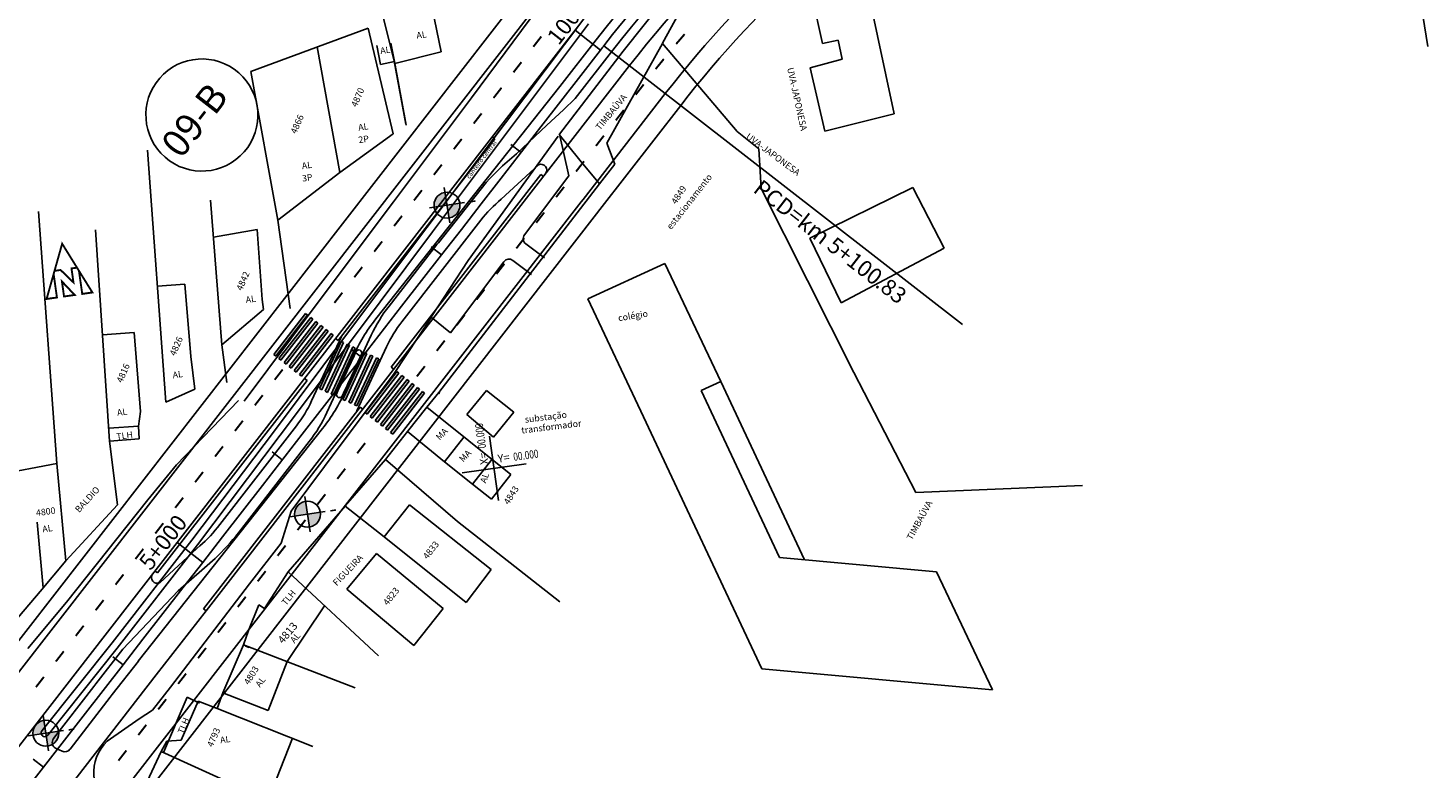
# Model space of a CAD drawing. Extents: x 186955 to 187892, y 1675362 to 1675956.
# Drawn here: x 187583 to 187592, y 1675464 to 1675469 of the extents above; entities that cross this region are included whole.
import ezdxf
from ezdxf.enums import TextEntityAlignment as Align

# ---------------------------------------------------------------- set-up
doc = ezdxf.new("R2010")
doc.units = 0
doc.header["$MEASUREMENT"] = 0
doc.linetypes.add('CONTINUO', pattern=[0])
doc.linetypes.add('DASHED2', pattern=[0.375, 0.25, -0.125])
doc.layers.get('0').update_dxf_attribs({"linetype": 'CONTINUOUS'})
for name, color, linetype in [('BALT-ANT-PASSEIO', 7, 'CONTINUOUS'), ('BALT-ANT-PROJETO-LINHA-GROSSA', 7, 'CONTINUOUS'), ('BALT-CARLA_PINT_CORREDOR', 7, 'CONTINUOUS'), ('BALT_DIVISAS', 251, 'CONTINUOUS'), ('BALT_EDIFICACAO', 251, 'CONTINUOUS'), ('BALT_ESTRADA', 170, 'CONTINUOUS'), ('BALT_MEIO-FIO', 251, 'CONTINUOUS'), ('BALT_NUMERACAO', 7, 'CONTINUOUS'), ('BALT_TEXTO-EDIF', 7, 'CONTINUOUS'), ('BALTAZAR_EIXO_NOV99', 7, 'CONTINUOUS'), ('SER-CASAS', 251, 'CONTINUOUS'), ('SER-DIVISAS', 251, 'BYBLOCK'), ('SER-MFIO', 251, 'BYBLOCK'), ('SER-TEXTO-TOM', 7, 'CONTINUOUS'), ('SOND-FURO', 2, 'CONTINUOUS'), ('SOND-TEXTOR100', 20, 'CONTINUOUS')]:
    doc.layers.add(name, color=color, linetype=linetype)
doc.styles.add('ROMANS', font='romans')
doc.styles.add('ROMANS-R80', font='romans.shx', dxfattribs={"height": 2})
doc.styles.add('SWIS721BLKBT', font='swissk.ttf')
doc.styles.add('X', font='ROMANS.SHX', dxfattribs={"width": 0.75, "height": 5})

msp = doc.modelspace()

# ---------------------------------------------------------------- hatches: boundary and pattern name
at = {"ltscale": 4000}
for points in [[(187584.9967, 1675466.8062), (187584.9839, 1675466.8162), (187584.7845, 1675466.5597), (187584.7974, 1675466.5497)], [(187584.8166, 1675466.5348), (187584.8294, 1675466.5248), (187585.0287, 1675466.7813), (187585.0159, 1675466.7912)], [(187584.8487, 1675466.5099), (187584.8615, 1675466.4999), (187585.0608, 1675466.7564), (187585.048, 1675466.7663)], [(187585.0929, 1675466.7314), (187585.0801, 1675466.7414), (187584.8807, 1675466.4849), (187584.8935, 1675466.475)], [(187584.9128, 1675466.46), (187584.9256, 1675466.45), (187585.1249, 1675466.7065), (187585.1121, 1675466.7165)], [(187584.9448, 1675466.4351), (187584.9577, 1675466.4251), (187585.157, 1675466.6816), (187585.1442, 1675466.6916)], [(187585.2217, 1675466.6342), (187585.2069, 1675466.641), (187585.0704, 1675466.3463), (187585.0851, 1675466.3394)], [(187585.2585, 1675466.6171), (187585.2438, 1675466.6239), (187585.1072, 1675466.3292), (187585.122, 1675466.3224)], [(187585.2953, 1675466.6), (187585.2806, 1675466.6069), (187585.1441, 1675466.3121), (187585.1588, 1675466.3053)], [(187585.3681, 1675466.5663), (187585.3534, 1675466.5732), (187585.2168, 1675466.2784), (187585.2316, 1675466.2716)], [(187585.405, 1675466.5493), (187585.3902, 1675466.5561), (187585.2537, 1675466.2613), (187585.2684, 1675466.2545)], [(187585.4418, 1675466.5322), (187585.4271, 1675466.539), (187585.2905, 1675466.2443), (187585.3053, 1675466.2375)], [(187585.3561, 1675466.1964), (187585.3689, 1675466.1865), (187585.5683, 1675466.4429), (187585.5555, 1675466.4529)], [(187585.6003, 1675466.418), (187585.5875, 1675466.428), (187585.3882, 1675466.1715), (187585.401, 1675466.1615)], [(187585.6196, 1675466.4031), (187585.4202, 1675466.1466), (187585.4331, 1675466.1366), (187585.6324, 1675466.3931)], [(187585.6516, 1675466.3782), (187585.4523, 1675466.1217), (187585.4651, 1675466.1117), (187585.6645, 1675466.3682)], [(187585.6837, 1675466.3532), (187585.4844, 1675466.0968), (187585.4972, 1675466.0868), (187585.6965, 1675466.3433)], [(187585.7158, 1675466.3283), (187585.5164, 1675466.0718), (187585.5292, 1675466.0619), (187585.7286, 1675466.3183)]]:
    msp.add_hatch(color=1, dxfattribs=at).paths.add_polyline_path(points)
at = {"layer": 'SOND-FURO', "ltscale": 4000}
h = msp.add_hatch(color=1, dxfattribs=at)
h.paths.add_polyline_path([(187585.8569, 1675467.5745, 0.414214), (187585.7892, 1675467.4817), (187585.8694, 1675467.4942)])
h.paths.add_polyline_path([(187585.9496, 1675467.5067), (187585.8694, 1675467.4942), (187585.8819, 1675467.414, 0.414214)])
h = msp.add_hatch(color=1, dxfattribs=at)
h.paths.add_polyline_path([(187584.9833, 1675465.6406, 0.414214), (187584.9156, 1675465.5479), (187584.9958, 1675465.5604)])
h.paths.add_polyline_path([(187585.0761, 1675465.5729), (187584.9958, 1675465.5604), (187585.0083, 1675465.4801, 0.414214)])
h = msp.add_hatch(color=1, dxfattribs=at)
h.paths.add_polyline_path([(187583.3443, 1675464.2699, 0.414214), (187583.2765, 1675464.1772), (187583.3568, 1675464.1897)])
h.paths.add_polyline_path([(187583.437, 1675464.2022), (187583.3568, 1675464.1897), (187583.3693, 1675464.1094, 0.414214)])

# ---------------------------------------------------------------- linework, layer by layer
at = {"color": 1}
for points, const_width in [([(187586.4599, 1675468.5496), (187586.41, 1675468.4855)], 0.0122), ([(187587.3575, 1675468.5644), (187587.3044, 1675468.5029)], 0.0122), ([(187586.3353, 1675468.3893), (187586.2854, 1675468.3252)], 0.0122), ([(187587.227, 1675468.4088), (187587.1757, 1675468.3458)], 0.0122), ([(187587.101, 1675468.2497), (187587.0511, 1675468.1855)], 0.0122), ([(187586.2107, 1675468.229), (187586.1608, 1675468.1649)], 0.0122), ([(187586.0861, 1675468.0687), (187586.0362, 1675468.0046)], 0.0122), ([(187586.9764, 1675468.0894), (187586.9265, 1675468.0252)], 0.0122), ([(187585.9615, 1675467.9084), (187585.9117, 1675467.8443)], 0.0122), ([(187586.8518, 1675467.9291), (187586.802, 1675467.8649)], 0.0122), ([(187585.8369, 1675467.7481), (187585.7871, 1675467.684)], 0.0122), ([(187586.7272, 1675467.7688), (187586.6774, 1675467.7046)], 0.0122), ([(187585.7123, 1675467.5878), (187585.6625, 1675467.5237)], 0.0122), ([(187586.6026, 1675467.6085), (187586.5527, 1675467.5444)], 0.0122), ([(187585.5877, 1675467.4275), (187585.5379, 1675467.3634)], 0.0122), ([(187586.478, 1675467.4482), (187586.4282, 1675467.384)], 0.0122), ([(187586.3534, 1675467.2879), (187586.3036, 1675467.2237)], 0.0122), ([(187585.4631, 1675467.2672), (187585.4133, 1675467.2031)], 0.0122), ([(187585.3385, 1675467.1069), (187585.2887, 1675467.0428)], 0.0122), ([(187586.2288, 1675467.1276), (187586.179, 1675467.0634)], 0.0122), ([(187583.4117, 1675467.0831), (187583.3621, 1675466.9072), (187583.4269, 1675466.9164), (187583.4061, 1675467.0632)], 0.0119), ([(187583.5648, 1675467.0832), (187583.5852, 1675466.9388), (187583.6489, 1675466.9478), (187583.5525, 1675467.1031)], 0.0119), ([(187585.214, 1675466.9466), (187585.1641, 1675466.8825)], 0.0122), ([(187586.1043, 1675466.9673), (187586.0544, 1675466.9031)], 0.0122), ([(187585.9797, 1675466.807), (187585.9298, 1675466.7428)], 0.0122), ([(187585.8551, 1675466.6467), (187585.8052, 1675466.5825)], 0.0122), ([(187584.8402, 1675466.4657), (187584.7904, 1675466.4016)], 0.0122), ([(187585.7305, 1675466.4864), (187585.6806, 1675466.4222)], 0.0122), ([(187584.7156, 1675466.3054), (187584.6658, 1675466.2413)], 0.0122), ([(187584.591, 1675466.1451), (187584.5412, 1675466.081)], 0.0122), ([(187584.4664, 1675465.9848), (187584.4166, 1675465.9207)], 0.0122), ([(187585.3567, 1675466.0055), (187585.3069, 1675465.9414)], 0.0122), ([(187584.3418, 1675465.8245), (187584.292, 1675465.7604)], 0.0122), ([(187585.2321, 1675465.8452), (187585.1823, 1675465.7811)], 0.0122), ([(187584.2172, 1675465.6642), (187584.1674, 1675465.6001)], 0.0122), ([(187585.1075, 1675465.6849), (187585.0577, 1675465.6208)], 0.0122), ([(187584.0927, 1675465.5039), (187584.0428, 1675465.4398)], 0.0122), ([(187584.9829, 1675465.5246), (187584.9331, 1675465.4605)], 0.0122), ([(187584.8584, 1675465.3643), (187584.8085, 1675465.3002)], 0.0122), ([(187583.9681, 1675465.3436), (187583.9182, 1675465.2795)], 0.0122), ([(187583.8435, 1675465.1833), (187583.7936, 1675465.1192)], 0.0122), ([(187584.7338, 1675465.204), (187584.6839, 1675465.1399)], 0.0122), ([(187583.7189, 1675465.023), (187583.669, 1675464.9589)], 0.0122), ([(187584.6092, 1675465.0437), (187584.5593, 1675464.9796)], 0.0122), ([(187583.5943, 1675464.8627), (187583.5445, 1675464.7986)], 0.0122), ([(187584.4846, 1675464.8834), (187584.4348, 1675464.8193)], 0.0122), ([(187583.4697, 1675464.7024), (187583.4199, 1675464.6383)], 0.0122), ([(187584.36, 1675464.7231), (187584.3102, 1675464.659)], 0.0122), ([(187584.2354, 1675464.5628), (187584.1856, 1675464.4987)], 0.0122), ([(187583.3451, 1675464.5421), (187583.2953, 1675464.478)], 0.0122), ([(187584.1108, 1675464.4025), (187584.061, 1675464.3384)], 0.0122), ([(187583.9862, 1675464.2422), (187583.9364, 1675464.1781)], 0.0122), ([(187583.8616, 1675464.0819), (187583.8118, 1675464.0178)], 0.0122)]:
    msp.add_lwpolyline(points, dxfattribs=dict(at, const_width=const_width))
at = {"color": 1, "const_width": 0.0119}
for points in [[(187583.4117, 1675467.0831), (187583.4498, 1675467.0885), (187583.5304, 1675467.0105), (187583.518, 1675467.0982), (187583.5525, 1675467.1031), (187583.4595, 1675467.2529)], [(187583.4714, 1675466.9227), (187583.5381, 1675466.9321), (187583.4581, 1675467.0166)]]:
    msp.add_lwpolyline(points, close=True, dxfattribs=at)
at = {"color": 1}
for points in [[(187586.1927, 1675465.6469), (187586.1358, 1675466.049)], [(187586.1927, 1675465.6469), (187586.1358, 1675466.049)], [(187585.9633, 1675465.8195), (187586.3653, 1675465.8764)], [(187585.9633, 1675465.8195), (187586.3653, 1675465.8764)]]:
    msp.add_lwpolyline(points, dxfattribs=at)
at = {"color": 1, "ltscale": 4000}
for start, end in [(48.9367, 228.9367), (228.9367, 48.9367)]:
    msp.add_arc((187584.3346, 1675468.0582), 0.3508, start, end, dxfattribs=at)
at = {"layer": 'BALT-ANT-PASSEIO', "color": 1}
for p, q in [((187586.3711, 1675468.8655), (187583.0384, 1675464.5776)), ((187587.3328, 1675468.1178), (187586.8268, 1675467.4669)), ((187586.8268, 1675467.4669), (187586.8062, 1675467.4404)), ((187586.8062, 1675467.4404), (187583.9543, 1675463.771))]:
    msp.add_line(p, q, dxfattribs=at)
msp.add_arc((187592.7835, 1675463.8822), 6.903, 101.71132, 142.15021, dxfattribs=at)
at = {"layer": 'BALT-ANT-PROJETO-LINHA-GROSSA', "color": 1}
for p, q in [((187586.4672, 1675468.7907), (187583.1346, 1675464.5028)), ((187587.2365, 1675468.1924), (187586.7219, 1675467.5304)), ((187586.71, 1675467.5151), (187583.8898, 1675463.8866)), ((187586.7219, 1675467.5304), (187586.71, 1675467.5151)), ((187586.71, 1675467.5151), (187586.71, 1675467.5151))]:
    msp.add_line(p, q, dxfattribs=at)
msp.add_arc((187592.7835, 1675463.8822), 7.0248, 101.77179, 142.1519, dxfattribs=at)
at = {"layer": 'BALT-CARLA_PINT_CORREDOR', "color": 1, "ltscale": 4000}
for p, q in [((187583.7281, 1675464.8035), (187586.6918, 1675468.6166)), ((187586.5765, 1675468.2366), (187586.8042, 1675468.5293)), ((187586.6728, 1675468.1621), (187586.9002, 1675468.4547)), ((187584.3607, 1675464.9557), (187587.0124, 1675468.3675)), ((187586.1685, 1675467.9099), (187585.1871, 1675466.6473)), ((187586.1524, 1675467.9224), (187586.1685, 1675467.9099)), ((187586.4422, 1675467.7466), (187586.2093, 1675467.5315)), ((187585.5202, 1675466.4803), (187586.457, 1675467.6856)), ((187586.457, 1675467.6856), (187586.473, 1675467.6732)), ((187586.0807, 1675467.4), (187585.5871, 1675466.7649)), ((187584.7845, 1675466.5597), (187584.9839, 1675466.8162)), ((187584.7845, 1675466.5597), (187584.9839, 1675466.8162)), ((187584.9967, 1675466.8062), (187584.7974, 1675466.5497)), ((187584.8166, 1675466.5348), (187585.0159, 1675466.7912)), ((187585.0287, 1675466.7813), (187584.8294, 1675466.5248)), ((187584.8487, 1675466.5099), (187585.048, 1675466.7663)), ((187584.9839, 1675466.8162), (187584.9967, 1675466.8062)), ((187585.0159, 1675466.7912), (187585.0287, 1675466.7813)), ((187585.048, 1675466.7663), (187585.0608, 1675466.7564)), ((187585.0608, 1675466.7564), (187584.8615, 1675466.4999)), ((187584.8807, 1675466.4849), (187585.0801, 1675466.7414)), ((187584.8807, 1675466.4849), (187585.0801, 1675466.7414)), ((187585.0929, 1675466.7314), (187584.8935, 1675466.475)), ((187584.9128, 1675466.46), (187585.1121, 1675466.7165)), ((187585.1249, 1675466.7065), (187584.9256, 1675466.45)), ((187584.9448, 1675466.4351), (187585.1442, 1675466.6916)), ((187585.157, 1675466.6816), (187584.9577, 1675466.4251)), ((187585.0217, 1675466.2702), (187585.2077, 1675466.6717)), ((187585.0801, 1675466.7414), (187585.0929, 1675466.7314)), ((187585.1121, 1675466.7165), (187585.1249, 1675466.7065)), ((187585.1442, 1675466.6916), (187585.157, 1675466.6816)), ((187585.0704, 1675466.3463), (187585.2069, 1675466.641)), ((187585.2217, 1675466.6342), (187585.0851, 1675466.3394)), ((187585.1072, 1675466.3292), (187585.2438, 1675466.6239)), ((187585.2585, 1675466.6171), (187585.122, 1675466.3224)), ((187585.1441, 1675466.3121), (187585.2806, 1675466.6069)), ((187585.2953, 1675466.6), (187585.1588, 1675466.3053)), ((187585.1871, 1675466.6473), (187585.1711, 1675466.6598)), ((187585.2069, 1675466.641), (187585.2217, 1675466.6342)), ((187585.2438, 1675466.6239), (187585.2585, 1675466.6171)), ((187585.2806, 1675466.6069), (187585.2953, 1675466.6)), ((187585.4914, 1675466.6079), (187585.3054, 1675466.2063)), ((187584.7974, 1675466.5497), (187584.7845, 1675466.5597)), ((187584.8294, 1675466.5248), (187584.8166, 1675466.5348)), ((187584.8615, 1675466.4999), (187584.8487, 1675466.5099)), ((187585.2168, 1675466.2784), (187585.3534, 1675466.5732)), ((187585.3681, 1675466.5663), (187585.2316, 1675466.2716)), ((187585.2537, 1675466.2613), (187585.3902, 1675466.5561)), ((187585.405, 1675466.5493), (187585.2684, 1675466.2545)), ((187585.2905, 1675466.2443), (187585.4271, 1675466.539)), ((187585.4418, 1675466.5322), (187585.3053, 1675466.2375)), ((187585.3534, 1675466.5732), (187585.3681, 1675466.5663)), ((187585.3902, 1675466.5561), (187585.405, 1675466.5493)), ((187585.4271, 1675466.539), (187585.4418, 1675466.5322)), ((187584.8935, 1675466.475), (187584.8807, 1675466.4849)), ((187584.9256, 1675466.45), (187584.9128, 1675466.46)), ((187584.9577, 1675466.4251), (187584.9448, 1675466.4351)), ((187584.9769, 1675466.4102), (187584.9929, 1675466.3977)), ((187585.3561, 1675466.1964), (187585.5555, 1675466.4529)), ((187585.5683, 1675466.4429), (187585.3689, 1675466.1865)), ((187585.3882, 1675466.1715), (187585.5875, 1675466.428)), ((187585.3882, 1675466.1715), (187585.5875, 1675466.428)), ((187585.6003, 1675466.418), (187585.401, 1675466.1615)), ((187585.5362, 1675466.4679), (187585.5202, 1675466.4803)), ((187585.5555, 1675466.4529), (187585.5683, 1675466.4429)), ((187585.5875, 1675466.428), (187585.6003, 1675466.418)), ((187584.9929, 1675466.3977), (187584.0561, 1675465.1924)), ((187585.0851, 1675466.3394), (187585.0704, 1675466.3463)), ((187585.122, 1675466.3224), (187585.1072, 1675466.3292)), ((187585.4202, 1675466.1466), (187585.6196, 1675466.4031)), ((187585.6324, 1675466.3931), (187585.4331, 1675466.1366)), ((187585.4523, 1675466.1217), (187585.6516, 1675466.3782)), ((187585.6645, 1675466.3682), (187585.4651, 1675466.1117)), ((187585.4844, 1675466.0968), (187585.6837, 1675466.3532)), ((187585.4844, 1675466.0968), (187585.6837, 1675466.3532)), ((187585.6965, 1675466.3433), (187585.4972, 1675466.0868)), ((187585.5164, 1675466.0718), (187585.7158, 1675466.3283)), ((187585.6196, 1675466.4031), (187585.6324, 1675466.3931)), ((187585.6516, 1675466.3782), (187585.6645, 1675466.3682)), ((187585.6837, 1675466.3532), (187585.6965, 1675466.3433)), ((187585.7158, 1675466.3283), (187585.7286, 1675466.3183)), ((187585.1588, 1675466.3053), (187585.1441, 1675466.3121)), ((187585.2316, 1675466.2716), (187585.2168, 1675466.2784)), ((187585.2684, 1675466.2545), (187585.2537, 1675466.2613)), ((187585.3053, 1675466.2375), (187585.2905, 1675466.2443)), ((187585.7286, 1675466.3183), (187585.5292, 1675466.0619)), ((187584.3447, 1675464.9681), (187585.326, 1675466.2307)), ((187585.326, 1675466.2307), (187585.342, 1675466.2183)), ((187585.3689, 1675466.1865), (187585.3561, 1675466.1964)), ((187585.401, 1675466.1615), (187585.3882, 1675466.1715)), ((187585.4331, 1675466.1366), (187585.4202, 1675466.1466)), ((187584.4324, 1675465.478), (187584.926, 1675466.1132)), ((187585.4651, 1675466.1117), (187585.4523, 1675466.1217)), ((187585.4972, 1675466.0868), (187585.4844, 1675466.0968)), ((187585.5292, 1675466.0619), (187585.5164, 1675466.0718)), ((187584.0709, 1675465.1314), (187584.3038, 1675465.3465)), ((187584.0561, 1675465.1924), (187584.0401, 1675465.2049)), ((187584.0487, 1675464.5543), (187584.3607, 1675464.9557)), ((187584.3607, 1675464.9557), (187584.3447, 1675464.9681))]:
    msp.add_line(p, q, dxfattribs=at)
at = {"layer": 'BALT-CARLA_PINT_CORREDOR', "color": 1}
for p, q in [((187586.5765, 1675468.2366), (187585.423, 1675466.7821)), ((187586.5982, 1675468.0914), (187586.6728, 1675468.1621)), ((187586.4939, 1675467.9941), (187586.5982, 1675468.0914)), ((187586.3051, 1675467.8149), (187586.4939, 1675467.9941)), ((187586.2163, 1675467.7393), (187586.3051, 1675467.8149)), ((187586.1783, 1675467.7019), (187586.2163, 1675467.7393)), ((187585.8151, 1675467.2595), (187586.1138, 1675467.6362)), ((187586.1138, 1675467.6362), (187586.1381, 1675467.6616)), ((187586.1381, 1675467.6616), (187586.1783, 1675467.7019)), ((187585.5062, 1675466.8626), (187585.8062, 1675467.2486)), ((187585.8062, 1675467.2486), (187585.8151, 1675467.2595)), ((187585.3824, 1675466.6528), (187585.3954, 1675466.6809)), ((187585.2336, 1675466.3314), (187585.3824, 1675466.6528)), ((187585.2795, 1675466.5466), (187585.1177, 1675466.1972)), ((187583.9365, 1675464.6415), (187585.0901, 1675466.0959)), ((187585.0069, 1675466.0154), (187584.5632, 1675465.4445)), ((187584.4166, 1675465.2831), (187584.1863, 1675465.0812)), ((187584.1863, 1675465.0812), (187583.8403, 1675464.7163)), ((187583.7282, 1675464.8034), (187580.5639, 1675460.7322)), ((187583.671, 1675464.4983), (187583.8404, 1675464.7162)), ((187583.9366, 1675464.6415), (187583.7731, 1675464.4311)), ((187584.0488, 1675464.5542), (187578.2747, 1675457.1253)), ((187583.4061, 1675464.1562), (187583.6585, 1675464.4822)), ((187583.6585, 1675464.4822), (187583.671, 1675464.4983)), ((187583.7605, 1675464.415), (187583.5087, 1675464.0897)), ((187583.7731, 1675464.4311), (187583.7605, 1675464.415)), ((187583.4595, 1675464.0771), (187583.4214, 1675464.0942)), ((187583.5087, 1675464.0897), (187583.5082, 1675464.0892))]:
    msp.add_line(p, q, dxfattribs=at)
for centre, radius, start, end in [((187592.7835, 1675463.8822), 7.309, 99.49879, 142.14603), ((187592.7832, 1675463.882), 7.5728, 118.13763, 142.14315), ((187592.7835, 1675463.8822), 7.4511, 117.83966, 142.14603), ((187586.2484, 1675466.2858), 0.94, 142.14458, 155.14458), ((187586.3848, 1675466.0346), 1.2181, 142.14458, 155.14458), ((187584.1283, 1675466.8435), 1.2181, 322.14458, 335.14458), ((187584.2647, 1675466.5923), 0.94, 322.14458, 335.14458), ((187583.4411, 1675466.3166), 1.4212, 313.34829, 322.14458), ((187583.4381, 1675464.1313), 0.0406, 142.14446, 245.71912), ((187583.4762, 1675464.1141), 0.0406, 245.71773, 322.14448)]:
    msp.add_arc(centre, radius, start, end, dxfattribs=at)
at = {"layer": 'BALT-CARLA_PINT_CORREDOR', "color": 1, "ltscale": 4000}
for centre, radius, start, end in [((187586.4583, 1675467.7138), 0.0365, 322.14458, 116.14458), ((187586.7219, 1675466.9017), 0.8121, 129.14458, 142.14458), ((187586.2283, 1675466.2665), 0.8121, 142.14458, 155.14458), ((187585.1875, 1675466.6811), 0.0223, 335.14458, 345.66988), ((187585.3171, 1675466.5698), 0.0183, 335.14458, 155.14458), ((187594.5264, 1675462.1449), 10.2354, 154.33765, 155.95151), ((187575.9868, 1675470.7332), 10.2354, 334.33765, 335.95151), ((187584.2849, 1675466.6115), 0.8121, 322.14458, 335.14458), ((187585.196, 1675466.3082), 0.0183, 155.14458, 335.14458), ((187585.3257, 1675466.1969), 0.0223, 155.14458, 165.66988), ((187583.7912, 1675465.9764), 0.8121, 309.14458, 322.14458), ((187584.0548, 1675465.1642), 0.0365, 142.14458, 296.14458)]:
    msp.add_arc(centre, radius, start, end, dxfattribs=at)
at = {"layer": 'BALT_DIVISAS', "color": 1}
for p, q in [((187585.54, 1675468.3925), (187585.6139, 1675467.9957)), ((187585.8137, 1675466.3229), (187585.8245, 1675466.3149)), ((187584.6303, 1675464.7251), (187584.6079, 1675464.7348))]:
    msp.add_line(p, q, dxfattribs=at)
at = {"layer": 'BALT_EDIFICACAO', "color": 1}
for p, q in [((187585.4305, 1675468.4943), (187585.4528, 1675468.3744)), ((187585.54, 1675468.3925), (187585.5185, 1675468.5077)), ((187585.4528, 1675468.3744), (187585.54, 1675468.3925)), ((187583.3037, 1675465.5107), (187583.3405, 1675465.1005)), ((187584.2416, 1675464.4148), (187584.0949, 1675464.07)), ((187584.319, 1675464.3785), (187584.2416, 1675464.4148))]:
    msp.add_line(p, q, dxfattribs=at)
at = {"layer": 'BALT_ESTRADA', "color": 1}
for p, q in [((187587.4561, 1675469.0674), (187586.9724, 1675468.4578)), ((187586.0231, 1675468.1662), (187586.5312, 1675468.8515)), ((187586.2347, 1675468.0084), (187586.7257, 1675468.6609)), ((187586.7564, 1675468.6286), (187586.2671, 1675467.978)), ((187586.9724, 1675468.4578), (187586.5736, 1675467.9375)), ((187585.5339, 1675467.514), (187586.0231, 1675468.1662)), ((187585.7428, 1675467.3547), (187586.2347, 1675468.0084)), ((187586.2671, 1675467.978), (187585.779, 1675467.3273)), ((187586.5736, 1675467.9375), (187586.5721, 1675467.9354)), ((187585.0435, 1675466.8623), (187585.5339, 1675467.514)), ((187585.2472, 1675466.6928), (187585.7428, 1675467.3547)), ((187585.779, 1675467.3273), (187585.2839, 1675466.6659)), ((187584.5995, 1675466.2686), (187585.0435, 1675466.8623)), ((187585.7693, 1675466.792), (187585.5387, 1675466.4414)), ((187584.7892, 1675466.0816), (187585.2472, 1675466.6928)), ((187585.2839, 1675466.6659), (187584.8255, 1675466.0556)), ((187585.1018, 1675465.8591), (187585.5387, 1675466.4414)), ((187584.1745, 1675465.8684), (187584.5638, 1675466.2724)), ((187584.2715, 1675465.3976), (187584.7892, 1675466.0816)), ((187584.8255, 1675466.0556), (187584.3062, 1675465.3691)), ((187583.9956, 1675465.6503), (187584.1745, 1675465.8684)), ((187584.8925, 1675465.5791), (187585.1018, 1675465.8591)), ((187583.4859, 1675465.0092), (187583.9956, 1675465.6503)), ((187584.8302, 1675465.3781), (187584.8925, 1675465.5791)), ((187583.7732, 1675464.7547), (187584.2715, 1675465.3976)), ((187584.3062, 1675465.3691), (187583.8039, 1675464.7218)), ((187584.6332, 1675465.1251), (187584.8302, 1675465.3781)), ((187584.1375, 1675464.4783), (187584.6332, 1675465.1251)), ((187583.2448, 1675464.7203), (187583.4859, 1675465.0092)), ((187583.3346, 1675464.2063), (187583.7732, 1675464.7547)), ((187583.8039, 1675464.7218), (187583.3702, 1675464.1778)), ((187584.0244, 1675464.3334), (187584.1375, 1675464.4783)), ((187583.9419, 1675464.2805), (187584.0244, 1675464.3334)), ((187583.7416, 1675464.1391), (187583.9419, 1675464.2805))]:
    msp.add_line(p, q, dxfattribs=at)
at = {"layer": 'BALT_ESTRADA', "color": 1, "linetype": 'DASHED2', "ltscale": 5}
for p, q in [((187586.5656, 1675467.9264), (187586.0026, 1675467.1469)), ((187586.0026, 1675467.1469), (187585.7726, 1675466.7971))]:
    msp.add_line(p, q, dxfattribs=at)
at = {"layer": 'BALT_ESTRADA', "color": 1}
for centre, radius, start, end in [((187583.3514, 1675464.1908), 0.0229, 137.31457, 325.37758), ((187583.9305, 1675463.9414), 0.2735, 133.70914, 234.10268)]:
    msp.add_arc(centre, radius, start, end, dxfattribs=at)
at = {"layer": 'BALT_MEIO-FIO', "color": 1}
for p, q in [((187586.6323, 1675467.6775), (187586.5736, 1675467.9375)), ((187586.3548, 1675467.3081), (187586.6323, 1675467.6775)), ((187586.4795, 1675467.1636), (187586.3629, 1675467.2512)), ((187586.2254, 1675467.1406), (187585.8909, 1675466.6957)), ((187586.2337, 1675467.1469), (187586.2337, 1675467.1469)), ((187586.3993, 1675467.0606), (187586.2822, 1675467.1486)), ((187585.8909, 1675466.6957), (187585.7699, 1675466.793))]:
    msp.add_line(p, q, dxfattribs=at)
for centre, start, end in [((187586.3873, 1675467.2837), 143.08428, 233.08428), ((187586.2578, 1675467.1162), 53.0626, 143.0626)]:
    msp.add_arc(centre, 0.0406, start, end, dxfattribs=at)
at = {"layer": 'BALTAZAR_EIXO_NOV99', "color": 1}
for p, q in [((187592.0122, 1675468.4878), (187591.5428, 1675471.2911)), ((187586.8312, 1675468.465), (187586.6709, 1675468.5896)), ((187586.7066, 1675468.3047), (187586.8312, 1675468.465)), ((187586.8522, 1675468.492), (187589.0964, 1675466.7478)), ((187586.582, 1675468.1444), (187586.7066, 1675468.3047)), ((187586.4574, 1675467.9841), (187586.582, 1675468.1444)), ((187586.2083, 1675467.6635), (187586.4574, 1675467.9841)), ((187586.3328, 1675467.8238), (187586.2687, 1675467.8736)), ((187586.0837, 1675467.5032), (187586.2083, 1675467.6635)), ((187585.9591, 1675467.3429), (187586.0837, 1675467.5032)), ((187585.8345, 1675467.1826), (187585.9591, 1675467.3429)), ((187585.8345, 1675467.1826), (187585.7704, 1675467.2324)), ((187585.7099, 1675467.0223), (187585.8345, 1675467.1826)), ((187585.5853, 1675466.862), (187585.7099, 1675467.0223)), ((187585.3361, 1675466.5414), (187585.5853, 1675466.862)), ((187585.3361, 1675466.5414), (187585.272, 1675466.5912)), ((187585.2115, 1675466.3811), (187585.3361, 1675466.5414)), ((187585.0869, 1675466.2208), (187585.2115, 1675466.3811)), ((187584.9624, 1675466.0605), (187585.0869, 1675466.2208)), ((187584.7132, 1675465.7399), (187584.9624, 1675466.0605)), ((187584.8378, 1675465.9002), (187584.7736, 1675465.95)), ((187584.5886, 1675465.5796), (187584.7132, 1675465.7399)), ((187584.464, 1675465.4193), (187584.5886, 1675465.5796)), ((187584.3394, 1675465.259), (187584.1791, 1675465.3836)), ((187584.3394, 1675465.259), (187584.464, 1675465.4193)), ((187584.2148, 1675465.0987), (187584.3394, 1675465.259)), ((187584.0902, 1675464.9384), (187584.2148, 1675465.0987)), ((187583.9656, 1675464.7781), (187584.0902, 1675464.9384)), ((187583.8411, 1675464.6178), (187583.9656, 1675464.7781)), ((187583.8411, 1675464.6178), (187583.7769, 1675464.6676)), ((187583.7165, 1675464.4575), (187583.8411, 1675464.6178)), ((187583.5919, 1675464.2972), (187583.7165, 1675464.4575)), ((187583.3427, 1675463.9766), (187583.5919, 1675464.2972)), ((187583.2181, 1675463.8163), (187583.3427, 1675463.9766)), ((187583.3427, 1675463.9766), (187583.2786, 1675464.0265))]:
    msp.add_line(p, q, dxfattribs=at)
for centre, radius, start, end in [((187592.7835, 1675463.8822), 7.5121, 99.50704, 142.14603), ((187594.0677, 1675462.864), 9.1508, 142.04622, 142.26042)]:
    msp.add_arc(centre, radius, start, end, dxfattribs=at)
at = {"layer": 'SER-CASAS', "color": 1}
for p, q in [((187588.4481, 1675469.1086), (187588.6689, 1675468.0651)), ((187588.2216, 1675468.5063), (187588.1048, 1675469.0191)), ((187585.7601, 1675468.8096), (187585.8333, 1675468.454)), ((187585.3755, 1675468.6018), (187584.6414, 1675468.3304)), ((187585.5328, 1675467.9401), (187585.3755, 1675468.6018)), ((187588.319, 1675468.5266), (187588.2216, 1675468.5063)), ((187588.3448, 1675468.4082), (187588.319, 1675468.5266)), ((187585.199, 1675467.6982), (187585.0572, 1675468.4841)), ((187585.8333, 1675468.454), (187585.5434, 1675468.3806)), ((187588.2216, 1675468.5063), (187588.2216, 1675468.5063)), ((187588.3448, 1675468.4082), (187588.1433, 1675468.3536)), ((187588.1433, 1675468.3536), (187588.2357, 1675467.9574)), ((187584.8093, 1675467.4), (187584.6414, 1675468.3304)), ((187588.2357, 1675467.9574), (187588.6689, 1675468.0651)), ((187585.199, 1675467.6982), (187585.5328, 1675467.9401)), ((187584.8093, 1675467.4), (187585.199, 1675467.6982)), ((187588.7872, 1675467.605), (187588.1412, 1675467.2883)), ((187588.983, 1675467.2243), (187588.7872, 1675467.605)), ((187584.6808, 1675467.3429), (187584.4074, 1675467.2943)), ((187584.7116, 1675466.9042), (187584.6808, 1675467.3429)), ((187588.1412, 1675467.2883), (187588.3383, 1675466.8832)), ((187588.3383, 1675466.8832), (187588.983, 1675467.2243)), ((187587.234, 1675467.1288), (187586.7503, 1675466.9088)), ((187587.234, 1675467.1288), (187587.5845, 1675466.39)), ((187584.228, 1675467.0005), (187584.0563, 1675466.9879)), ((187584.2658, 1675466.5468), (187584.228, 1675467.0005)), ((187584.7209, 1675466.8423), (187584.7116, 1675466.9042)), ((187586.7503, 1675466.9088), (187587.1008, 1675466.17)), ((187584.4599, 1675466.6193), (187584.7209, 1675466.8423)), ((187583.9104, 1675466.6971), (187583.7116, 1675466.6837)), ((187583.9507, 1675466.2033), (187583.9104, 1675466.6971)), ((187584.2906, 1675466.3435), (187584.2658, 1675466.5468)), ((187584.1096, 1675466.2606), (187584.2906, 1675466.3435)), ((187586.1169, 1675466.3352), (187585.9936, 1675466.1842)), ((187586.2881, 1675466.1998), (187586.1169, 1675466.3352)), ((187587.5845, 1675466.39), (187587.4612, 1675466.3339)), ((187587.4612, 1675466.3339), (187587.9518, 1675465.2895)), ((187587.5845, 1675466.39), (187588.1083, 1675465.2751)), ((187583.9377, 1675466.1111), (187583.9507, 1675466.2033)), ((187585.6221, 1675466.0776), (187585.7439, 1675466.2305)), ((187585.7439, 1675466.2305), (187586.2692, 1675465.8094)), ((187585.9936, 1675466.1842), (187586.1599, 1675466.043)), ((187586.1599, 1675466.043), (187586.2881, 1675466.1998)), ((187587.1008, 1675466.17), (187587.8418, 1675464.5929)), ((187583.9377, 1675466.1111), (187583.7511, 1675466.0985)), ((187583.9419, 1675466.0319), (187583.9377, 1675466.1111)), ((187585.8535, 1675465.8882), (187585.6221, 1675466.0776)), ((187583.9419, 1675466.0319), (187583.7566, 1675466.0173)), ((187585.8535, 1675465.8882), (187585.9752, 1675466.0427)), ((187585.8535, 1675465.8882), (187586.0283, 1675465.7489)), ((187586.0283, 1675465.7489), (187586.15, 1675465.9034)), ((187583.4264, 1675465.8776), (187583.05, 1675465.8059)), ((187583.4823, 1675465.2682), (187583.4264, 1675465.8776)), ((187586.1475, 1675465.6549), (187586.2692, 1675465.8094)), ((187586.0283, 1675465.7489), (187586.1475, 1675465.6549)), ((187583.4823, 1675465.2682), (187583.8065, 1675465.6198)), ((187585.635, 1675465.6185), (187585.475, 1675465.4184)), ((187585.635, 1675465.6185), (187586.1456, 1675465.2139)), ((187585.475, 1675465.4184), (187585.9889, 1675465.0072)), ((187583.321, 1675465.0774), (187583.4823, 1675465.2682)), ((187585.4275, 1675465.3153), (187585.2417, 1675465.0911)), ((187585.4275, 1675465.3153), (187585.8461, 1675464.9692)), ((187587.9518, 1675465.2895), (187588.9342, 1675465.1993)), ((187585.9889, 1675465.0072), (187586.1456, 1675465.2139)), ((187588.9342, 1675465.1993), (187589.2848, 1675464.4605)), ((187583.321, 1675465.0774), (187583.1206, 1675464.8418)), ((187585.2417, 1675465.0911), (187585.6619, 1675464.7391)), ((187587.6246, 1675465.0551), (187587.6246, 1675465.0551)), ((187584.8683, 1675464.6376), (187585.1019, 1675464.9876)), ((187585.8461, 1675464.9692), (187585.6619, 1675464.7391)), ((187584.7505, 1675464.3312), (187584.8683, 1675464.6376)), ((187587.8418, 1675464.5929), (187589.2848, 1675464.4605)), ((187584.4666, 1675464.4421), (187584.7505, 1675464.3312)), ((187584.7513, 1675463.7776), (187584.9014, 1675464.1579)), ((187583.9623, 1675463.8252), (187584.0795, 1675464.0754)), ((187584.0795, 1675464.0754), (187584.5696, 1675463.8527))]:
    msp.add_line(p, q, dxfattribs=at)
at = {"layer": 'SER-DIVISAS', "color": 1}
for p, q in [((187585.5395, 1675468.3961), (187585.1913, 1675469.7714)), ((187587.3442, 1675468.735), (187587.2181, 1675468.507)), ((187587.218, 1675468.5052), (187586.87, 1675467.8815)), ((187587.218, 1675468.5052), (187587.686, 1675467.9543)), ((187585.6117, 1675468.0007), (187585.5395, 1675468.3961)), ((187587.686, 1675467.9543), (187587.8228, 1675467.8477)), ((187584.1096, 1675466.2606), (187583.994, 1675467.8381)), ((187586.87, 1675467.8815), (187586.92, 1675467.7513)), ((187587.8228, 1675467.8477), (187587.8363, 1675467.5995)), ((187586.92, 1675467.7513), (187586.8248, 1675467.6268)), ((187586.8248, 1675467.6268), (187585.8179, 1675466.3211)), ((187587.8363, 1675467.5995), (187588.4178, 1675466.446)), ((187584.4599, 1675466.6193), (187584.3894, 1675467.5253)), ((187583.4264, 1675465.8776), (187583.3109, 1675467.4551)), ((187584.8864, 1675466.8472), (187584.8093, 1675467.4)), ((187583.7566, 1675466.0173), (187583.6673, 1675467.3404)), ((187584.4916, 1675466.3835), (187584.4599, 1675466.6193)), ((187588.4178, 1675466.446), (187588.8053, 1675465.6963)), ((187585.8179, 1675466.3211), (187585.7439, 1675466.2305)), ((187585.6221, 1675466.0776), (187585.4843, 1675465.9026)), ((187583.8065, 1675465.6198), (187583.7566, 1675466.0173)), ((187585.4843, 1675465.9026), (187585.2316, 1675465.6134)), ((187585.4843, 1675465.9026), (187585.9354, 1675465.514)), ((187588.8053, 1675465.6963), (187589.8486, 1675465.7392)), ((187585.2309, 1675465.6112), (187584.8744, 1675465.1991)), ((187585.475, 1675465.4184), (187585.2309, 1675465.6112)), ((187585.9354, 1675465.514), (187586.5753, 1675465.0129)), ((187584.8744, 1675465.1991), (187584.7259, 1675464.9708)), ((187584.8744, 1675465.1991), (187585.4401, 1675464.6733)), ((187584.6912, 1675464.9941), (187584.6255, 1675464.8325)), ((187584.7259, 1675464.9708), (187584.6912, 1675464.9941)), ((187584.6255, 1675464.8325), (187584.5954, 1675464.7425)), ((187584.5954, 1675464.7425), (187584.4666, 1675464.4421)), ((187584.5954, 1675464.7425), (187585.2952, 1675464.4734)), ((187584.4666, 1675464.4421), (187584.4309, 1675464.3435)), ((187584.3116, 1675464.3908), (187584.2046, 1675464.1464)), ((187584.4309, 1675464.3435), (187584.3116, 1675464.3908)), ((187584.4309, 1675464.3435), (187585.0293, 1675464.1074)), ((187584.1153, 1675464.1405), (187584.0795, 1675464.0754)), ((187584.2046, 1675464.1464), (187584.1153, 1675464.1405))]:
    msp.add_line(p, q, dxfattribs=at)
at = {"layer": 'SER-MFIO', "color": 1, "linetype": 'CONTINUO'}
for p, q in [((187586.571, 1675467.9354), (187586.7008, 1675467.7766)), ((187586.7008, 1675467.7766), (187586.8248, 1675467.6268))]:
    msp.add_line(p, q, dxfattribs=at)
at = {"layer": 'SOND-FURO', "color": 1, "ltscale": 4000}
for p, q in [((187585.8522, 1675467.6046), (187585.8866, 1675467.3839)), ((187585.7591, 1675467.477), (187585.9797, 1675467.5114)), ((187584.9786, 1675465.6707), (187585.013, 1675465.45)), ((187584.8855, 1675465.5432), (187585.1062, 1675465.5775)), ((187583.3396, 1675464.3), (187583.374, 1675464.0793)), ((187583.2465, 1675464.1725), (187583.4671, 1675464.2069))]:
    msp.add_line(p, q, dxfattribs=at)
for centre in [(187585.8694, 1675467.4942), (187584.9958, 1675465.5604), (187583.3568, 1675464.1897)]:
    msp.add_circle(centre, 0.0812, dxfattribs=at)

# ---------------------------------------------------------------- texts
at = {"color": 1, "ltscale": 4000, "style": 'SWIS721BLKBT'}
msp.add_text('09-B', height=0.17218, rotation=52.14458, dxfattribs=at).set_placement((187584.2035, 1675467.7779))
at = {"color": 1}
for s, rotation, p in [('X=', 98.05069, (187586.1299, 1675465.8738)), ('X=', 98.05069, (187586.1299, 1675465.8738)), ('Y=', 8.04069, (187586.1902, 1675465.8824)), ('Y=', 8.04069, (187586.1902, 1675465.8824))]:
    msp.add_text(s, height=0.05076, rotation=rotation, dxfattribs=at).set_placement(p)
at = {"color": 1, "style": 'X', "width": 0.75}
for p, rotation in [((187586.1154, 1675465.9752), 98.05069), ((187586.1154, 1675465.9752), 98.05069), ((187586.2883, 1675465.8933), 8.05069), ((187586.2883, 1675465.8933), 8.05069)]:
    msp.add_attdef('00.000', p, '00.000', height=0.05076, rotation=rotation, dxfattribs=at)
at = {"layer": 'BALT_NUMERACAO', "color": 1, "style": 'ROMANS'}
msp.add_text('4800', height=0.0406, rotation=8.05069, dxfattribs=at).set_placement((187583.2984, 1675465.5476))
at = {"layer": 'BALT_TEXTO-EDIF', "color": 1, "style": 'ROMANS'}
for s, rotation, p in [('AL', 8.05069, (187585.6807, 1675468.5355)), ('AL', 8.05069, (187585.4541, 1675468.4398)), ('AL', 8.05069, (187585.3162, 1675467.9601)), ('2P', 8.05069, (187585.3175, 1675467.8819)), ('AL', 8.05069, (187584.9633, 1675467.7192)), ('3P', 8.05069, (187584.9645, 1675467.641)), ('AL', 8.05069, (187584.6115, 1675466.8811)), ('AL', 8.05069, (187584.1539, 1675466.41)), ('AL', 8.05069, (187583.8059, 1675466.1753)), ('TLH', 8.05069, (187583.8019, 1675466.0249)), ('AL', 8.05069, (187583.3383, 1675465.4459)), ('TLH', 50.7338, (187584.8608, 1675464.9853)), ('AL', 49.84467, (187584.9139, 1675464.7499)), ('AL', 53.30653, (187584.6985, 1675464.4732)), ('TLH', 67.24439, (187584.2182, 1675464.1815)), ('AL', 8.05069, (187584.4515, 1675464.126))]:
    msp.add_text(s, height=0.0406, rotation=rotation, dxfattribs=at).set_placement(p)
at = {"layer": 'BALTAZAR_EIXO_NOV99', "color": 1, "style": 'ROMANS'}
for s, height, rotation, p in [('100', 0.10151, 52.14069, (187586.5684, 1675468.489)), ('PCD=km 5+100.83', 0.101511, 322.14069, (187587.7802, 1675467.5811)), ('5+000', 0.10151, 52.14069, (187584.0132, 1675465.2019))]:
    msp.add_text(s, height=height, rotation=rotation, dxfattribs=at).set_placement(p)
at = {"layer": 'SER-TEXTO-TOM', "color": 1, "style": 'ROMANS'}
for s, height, rotation, p in [('UVA-JAPONESA', 0.040605, 282.3032, (187588.0422, 1675468.1537)), ('4870', 0.0406, 66.33795, (187585.3285, 1675468.161)), ('TIMBAÚVA', 0.0406, 50.44673, (187586.9129, 1675468.064)), ('4866', 0.0406, 66.33795, (187584.9496, 1675467.9932)), ('canteiro central', 0.028423, 53.0567, (187586.0963, 1675467.7706)), ('UVA-JAPONESA', 0.040605, 323.50288, (187587.8994, 1675467.7956)), ('estacionamento', 0.040605, 51.93531, (187587.4026, 1675467.504)), ('4849', 0.0406, 57.15743, (187587.3376, 1675467.5479)), ('4842', 0.0406, 66.33795, (187584.6101, 1675467.0116)), ('colégio', 0.0406, 8.88478, (187587.0369, 1675466.7824)), ('4826', 0.0406, 66.33795, (187584.1925, 1675466.6039)), ('4816', 0.0406, 66.33795, (187583.8598, 1675466.4352)), ('transformador', 0.040605, 7.00729, (187586.5252, 1675466.0874)), ('substação', 0.0406, 7.00729, (187586.4906, 1675466.1484)), ('MA', 0.0406, 45.73616, (187585.8514, 1675466.0479)), ('MA', 0.0406, 45.73616, (187585.9978, 1675465.9111)), ('AL', 0.0406, 70.67417, (187586.1236, 1675465.7809)), ('BALDIO', 0.0406, 47.36711, (187583.6319, 1675465.6387)), ('4843', 0.0406, 57.37345, (187586.2885, 1675465.6683)), ('TIMBAÚVA', 0.0406, 61.23244, (187588.8457, 1675465.5128)), ('4833', 0.0406, 51.75635, (187585.7847, 1675465.3232)), ('FIGUEIRA', 0.0406, 46.27273, (187585.2629, 1675465.1964)), ('4823', 0.0406, 51.38155, (187585.5356, 1675465.0338)), ('4813', 0.04873, 49.92685, (187584.8899, 1675464.8022)), ('4803', 0.0406, 58.14072, (187584.6608, 1675464.5411)), ('4793', 0.0406, 66.33795, (187584.4265, 1675464.1557))]:
    msp.add_text(s, height=height, rotation=rotation, dxfattribs=at).set_placement(p, align=Align.CENTER)
at = {"layer": 'SOND-TEXTOR100', "color": 1, "ltscale": 4000, "style": 'ROMANS-R80'}
for p in [(187586.0127, 1675467.4757), (187585.1391, 1675465.5419), (187583.5001, 1675464.1712)]:
    msp.add_attdef('-', p, '', height=0.1015, rotation=8.85719, dxfattribs=at)

doc.saveas('drawing.dxf')
